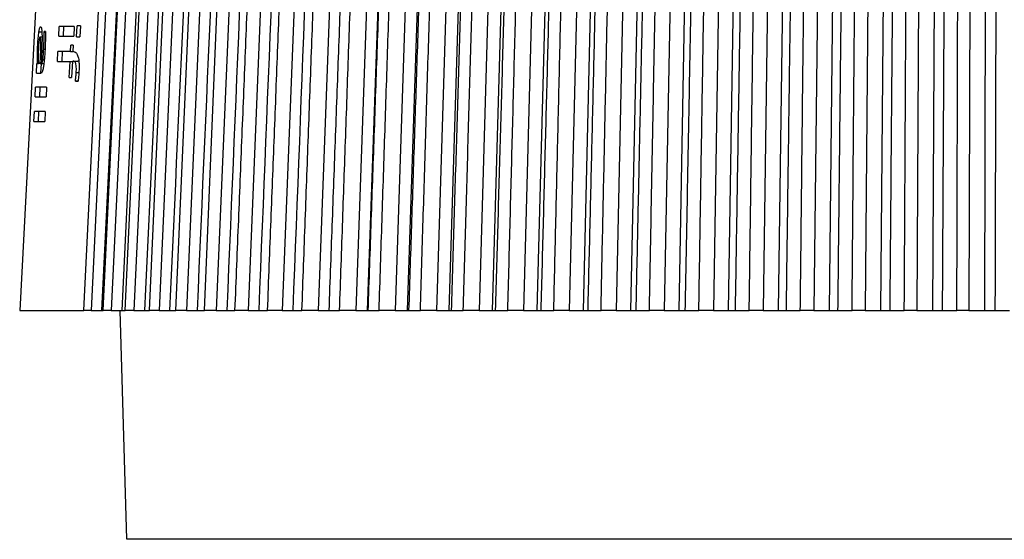
# Model space of a CAD drawing. Units: inches. Extents: x 0 to 17, y 0 to 11.
# Drawn here: x 2 to 2.8, y 3.7 to 4.2 of the extents above; entities that cross this region are included whole.
import ezdxf

# ---------------------------------------------------------------- set-up
doc = ezdxf.new("R2010")
doc.units = ezdxf.units.IN
doc.header["$MEASUREMENT"] = 0
doc.layers.add('GEOM', color=7, linetype='Continuous')

msp = doc.modelspace()

# ---------------------------------------------------------------- linework, layer by layer
at = {"layer": 'GEOM'}
for p, q in [((2.05085, 3.92875), (2.10509, 5.03723)), ((2.11094, 5.03723), (2.05671, 3.92875)), ((2.12638, 5.03723), (2.07331, 3.92875)), ((2.08477, 3.92875), (2.13653, 5.03723)), ((2.1437, 5.03723), (2.09194, 3.92875)), ((2.10463, 3.92875), (2.15494, 5.03723)), ((2.16288, 5.03723), (2.11257, 3.92875)), ((2.12634, 3.92875), (2.17507, 5.03723)), ((2.18384, 5.03723), (2.13512, 3.92875)), ((2.14982, 3.92875), (2.19683, 5.03723)), ((2.20655, 5.03723), (2.15955, 3.92875)), ((2.23092, 5.03723), (2.18578, 3.92875)), ((2.2569, 5.03723), (2.21373, 3.92875)), ((2.28442, 5.03723), (2.24334, 3.92875)), ((2.3131, 5.03723), (2.27423, 3.92875)), ((2.32256, 5.03723), (2.28369, 3.92875)), ((2.34319, 5.03723), (2.30663, 3.92875)), ((2.35308, 5.03723), (2.31653, 3.92875)), ((2.37461, 5.03723), (2.34046, 3.92875)), ((2.38491, 5.03723), (2.35076, 3.92875)), ((2.40727, 5.03723), (2.37563, 3.92875)), ((2.41794, 5.03723), (2.3863, 3.92875)), ((2.44107, 5.03723), (2.41203, 3.92875)), ((2.4521, 5.03723), (2.42305, 3.92875)), ((2.47594, 5.03723), (2.44957, 3.92875)), ((2.48728, 5.03723), (2.46091, 3.92875)), ((2.51177, 5.03723), (2.48814, 3.92875)), ((2.52339, 5.03723), (2.49976, 3.92875)), ((2.54846, 5.03723), (2.52764, 3.92875)), ((2.56034, 5.03723), (2.53952, 3.92875)), ((2.58591, 5.03723), (2.56796, 3.92875)), ((2.59801, 5.03723), (2.58006, 3.92875)), ((2.62402, 5.03723), (2.60899, 3.92875)), ((2.63632, 5.03723), (2.62128, 3.92875)), ((2.66269, 5.03723), (2.65061, 3.92875)), ((2.67514, 5.03723), (2.66306, 3.92875)), ((2.70181, 5.03723), (2.69272, 3.92875)), ((2.71438, 5.03723), (2.7053, 3.92875)), ((2.74127, 5.03723), (2.7352, 3.92875)), ((2.75393, 5.03723), (2.74786, 3.92875)), ((2.78097, 5.03723), (2.77793, 3.92875)), ((2.79368, 5.03723), (2.79064, 3.92875)), ((2.06682, 3.92875), (2.11761, 4.98949)), ((2.01181, 4.18976), (1.99813, 3.92875)), ((2.01816, 4.15732), (2.01819, 4.15778)), ((2.01939, 4.15778), (2.01819, 4.15778)), ((2.03018, 4.15391), (2.03062, 4.16196)), ((2.04301, 4.16196), (2.03062, 4.16196)), ((2.03403, 4.15391), (2.03447, 4.16196)), ((2.04301, 4.16196), (2.04257, 4.15391)), ((2.0449, 4.15334), (2.04541, 4.16248)), ((2.04799, 4.16248), (2.04541, 4.16248)), ((2.04799, 4.16248), (2.04749, 4.15334)), ((2.01391, 4.15742), (2.01635, 4.15742)), ((2.0149, 4.15334), (2.01648, 4.15334)), ((2.01816, 4.15732), (2.01938, 4.15732)), ((2.03018, 4.15391), (2.04257, 4.15391)), ((2.0449, 4.15334), (2.04749, 4.15334)), ((2.01297, 4.14714), (2.01372, 4.14714)), ((2.01552, 4.14595), (2.01639, 4.14595)), ((2.01788, 4.14321), (2.01895, 4.14321)), ((2.03997, 4.14125), (2.04027, 4.14667)), ((2.04218, 4.14667), (2.04027, 4.14667)), ((2.04218, 4.14667), (2.04188, 4.14125)), ((2.01268, 4.13743), (2.01334, 4.13743)), ((2.01721, 4.13484), (2.01839, 4.13484)), ((2.02907, 4.13319), (2.0295, 4.14125)), ((2.03997, 4.14125), (2.0295, 4.14125)), ((2.03292, 4.13319), (2.03335, 4.14125)), ((2.03997, 4.14125), (2.04188, 4.14125)), ((2.04146, 4.13345), (2.04073, 4.12012)), ((2.04146, 4.13345), (2.04192, 4.13345)), ((2.04235, 4.14125), (2.04188, 4.14125)), ((2.04192, 4.13345), (2.04584, 4.13345)), ((2.01186, 4.12353), (2.01228, 4.13159)), ((2.01277, 4.13159), (2.01228, 4.13159)), ((2.01277, 4.13159), (2.01346, 4.13159)), ((2.015, 4.13159), (2.01346, 4.13159)), ((2.015, 4.13159), (2.01582, 4.13159)), ((2.01563, 4.12353), (2.01605, 4.13159)), ((2.01603, 4.13159), (2.01582, 4.13159)), ((2.01603, 4.13159), (2.01805, 4.13159)), ((2.02907, 4.13319), (2.03953, 4.13319)), ((2.03882, 4.12012), (2.03953, 4.13319)), ((2.03953, 4.13319), (2.04144, 4.13319)), ((2.01186, 4.12353), (2.01556, 4.12353)), ((2.03882, 4.12012), (2.04073, 4.12012)), ((2.04384, 4.11692), (2.04386, 4.11733)), ((2.04386, 4.11733), (2.04618, 4.11733)), ((2.04458, 4.12405), (2.04677, 4.12405)), ((2.01083, 4.104), (2.01125, 4.11206)), ((2.02021, 4.11206), (2.01125, 4.11206)), ((2.0146, 4.104), (2.01502, 4.11206)), ((2.02021, 4.11206), (2.01978, 4.104)), ((2.04384, 4.11692), (2.04614, 4.11692)), ((2.01083, 4.104), (2.01978, 4.104)), ((2.00977, 4.08396), (2.0102, 4.09202)), ((2.01914, 4.09202), (2.0102, 4.09202)), ((2.01354, 4.08396), (2.01397, 4.09202)), ((2.01914, 4.09202), (2.01872, 4.08396)), ((2.00977, 4.08396), (2.01872, 4.08396)), ((1.99813, 3.92875), (2.05085, 3.92875)), ((2.05671, 3.92875), (2.05085, 3.92875)), ((2.05671, 3.92875), (2.06571, 3.92875)), ((2.06571, 3.92875), (2.06682, 3.92875)), ((2.07331, 3.92875), (2.06682, 3.92875)), ((2.07331, 3.92875), (2.08231, 3.92875)), ((2.08621, 3.7408), (2.08063, 3.92875)), ((2.08231, 3.92875), (2.08477, 3.92875)), ((2.09194, 3.92875), (2.08477, 3.92875)), ((2.09194, 3.92875), (2.10094, 3.92875)), ((2.10094, 3.92875), (2.10463, 3.92875)), ((2.11257, 3.92875), (2.10463, 3.92875)), ((2.11257, 3.92875), (2.12157, 3.92875)), ((2.12157, 3.92875), (2.12634, 3.92875)), ((2.13512, 3.92875), (2.12634, 3.92875)), ((2.13512, 3.92875), (2.14412, 3.92875)), ((2.14412, 3.92875), (2.14982, 3.92875)), ((2.15955, 3.92875), (2.14982, 3.92875)), ((2.15955, 3.92875), (2.16855, 3.92875)), ((2.16855, 3.92875), (2.17499, 3.92875)), ((2.18578, 3.92875), (2.17499, 3.92875)), ((2.18578, 3.92875), (2.19478, 3.92875)), ((2.19478, 3.92875), (2.20175, 3.92875)), ((2.21373, 3.92875), (2.20175, 3.92875)), ((2.21373, 3.92875), (2.22273, 3.92875)), ((2.22273, 3.92875), (2.22999, 3.92875)), ((2.24334, 3.92875), (2.22999, 3.92875)), ((2.24334, 3.92875), (2.25234, 3.92875)), ((2.25234, 3.92875), (2.2609, 3.92875)), ((2.27423, 3.92875), (2.2609, 3.92875)), ((2.27423, 3.92875), (2.28369, 3.92875)), ((2.28369, 3.92875), (2.28439, 3.92875)), ((2.28439, 3.92875), (2.29335, 3.92875)), ((2.30663, 3.92875), (2.29335, 3.92875)), ((2.30663, 3.92875), (2.31653, 3.92875)), ((2.31653, 3.92875), (2.31792, 3.92875)), ((2.31792, 3.92875), (2.32728, 3.92875)), ((2.34046, 3.92875), (2.32728, 3.92875)), ((2.34046, 3.92875), (2.35076, 3.92875)), ((2.35076, 3.92875), (2.35285, 3.92875)), ((2.35285, 3.92875), (2.36257, 3.92875)), ((2.37563, 3.92875), (2.36257, 3.92875)), ((2.37563, 3.92875), (2.3863, 3.92875)), ((2.3863, 3.92875), (2.38908, 3.92875)), ((2.38908, 3.92875), (2.39913, 3.92875)), ((2.41203, 3.92875), (2.39913, 3.92875)), ((2.41203, 3.92875), (2.42305, 3.92875)), ((2.42305, 3.92875), (2.4265, 3.92875)), ((2.4265, 3.92875), (2.43687, 3.92875)), ((2.44957, 3.92875), (2.43687, 3.92875)), ((2.44957, 3.92875), (2.46091, 3.92875)), ((2.46091, 3.92875), (2.46503, 3.92875)), ((2.46503, 3.92875), (2.47567, 3.92875)), ((2.48814, 3.92875), (2.47567, 3.92875)), ((2.48814, 3.92875), (2.49976, 3.92875)), ((2.49976, 3.92875), (2.50454, 3.92875)), ((2.50454, 3.92875), (2.51544, 3.92875)), ((2.52764, 3.92875), (2.51544, 3.92875)), ((2.52764, 3.92875), (2.53952, 3.92875)), ((2.53952, 3.92875), (2.54494, 3.92875)), ((2.54494, 3.92875), (2.55606, 3.92875)), ((2.56796, 3.92875), (2.55606, 3.92875)), ((2.56796, 3.92875), (2.58006, 3.92875)), ((2.58006, 3.92875), (2.58612, 3.92875)), ((2.58612, 3.92875), (2.59742, 3.92875)), ((2.60899, 3.92875), (2.59742, 3.92875)), ((2.60899, 3.92875), (2.62128, 3.92875)), ((2.62128, 3.92875), (2.62795, 3.92875)), ((2.62795, 3.92875), (2.63941, 3.92875)), ((2.65061, 3.92875), (2.63941, 3.92875)), ((2.65061, 3.92875), (2.66306, 3.92875)), ((2.66306, 3.92875), (2.67033, 3.92875)), ((2.67033, 3.92875), (2.68192, 3.92875)), ((2.69272, 3.92875), (2.68192, 3.92875)), ((2.69272, 3.92875), (2.7053, 3.92875)), ((2.7053, 3.92875), (2.71314, 3.92875)), ((2.71314, 3.92875), (2.72482, 3.92875)), ((2.7352, 3.92875), (2.72482, 3.92875)), ((2.7352, 3.92875), (2.74786, 3.92875)), ((2.74786, 3.92875), (2.75625, 3.92875)), ((2.75625, 3.92875), (2.76801, 3.92875)), ((2.77793, 3.92875), (2.76801, 3.92875)), ((2.77793, 3.92875), (2.79064, 3.92875)), ((2.79064, 3.92875), (2.79957, 3.92875)), ((2.79957, 3.92875), (2.81135, 3.92875)), ((3.56755, 3.7408), (2.08621, 3.7408))]:
    msp.add_line(p, q, dxfattribs=at)
for points in [[(2.08231, 3.92875), (2.1, 4.29824), (2.11769, 4.66773), (2.13538, 5.03723)], [(2.10094, 3.92875), (2.1182, 4.29824), (2.13545, 4.66773), (2.1527, 5.03723)], [(2.12157, 3.92875), (2.13834, 4.29824), (2.15511, 4.66773), (2.17188, 5.03723)], [(2.14412, 3.92875), (2.16036, 4.29824), (2.1766, 4.66773), (2.19284, 5.03723)], [(2.16855, 3.92875), (2.18421, 4.29824), (2.19988, 4.66773), (2.21555, 5.03723)], [(2.19478, 3.92875), (2.20982, 4.29824), (2.22487, 4.66773), (2.23992, 5.03723)], [(2.22273, 3.92875), (2.23712, 4.29824), (2.25151, 4.66773), (2.2659, 5.03723)], [(2.06571, 3.92875), (2.08301, 4.28233), (2.10031, 4.63591), (2.11761, 4.98949)], [(2.04676, 4.13327), (2.04645, 4.1334), (2.04613, 4.13345), (2.04584, 4.13345)]]:
    msp.add_open_spline(points, degree=3, dxfattribs=at)
for points, weights in [([(2.17499, 3.92875), (2.19838, 4.50287), (2.22014, 5.03723)], [1.00003421594, 1.00068402323, 1.00004589143]), ([(2.20175, 3.92875), (2.22411, 4.50282), (2.24493, 5.03723)], [1.00003401987, 1.00068003368, 1.0000456191]), ([(2.22999, 3.92875), (2.25127, 4.50275), (2.27108, 5.03723)], [1.00003377977, 1.00067514971, 1.00004528579]), ([(2.25234, 3.92875), (2.27361, 4.50273), (2.29342, 5.03723)], [1.00003373576, 1.00067425459, 1.00004522473]), ([(2.2609, 3.92875), (2.28103, 4.50275), (2.29978, 5.03723)], [1.00003377976, 1.00067514942, 1.00004528578]), ([(2.28439, 3.92875), (2.30451, 4.50273), (2.32326, 5.03723)], [1.00003373569, 1.00067425327, 1.00004522464]), ([(2.29335, 3.92875), (2.31229, 4.50275), (2.32993, 5.03723)], [1.00003377972, 1.00067514857, 1.00004528572]), ([(2.31792, 3.92875), (2.33685, 4.50273), (2.35448, 5.03723)], [1.00003373574, 1.00067425433, 1.00004522471]), ([(2.32728, 3.92875), (2.34496, 4.50275), (2.36144, 5.03723)], [1.00003377972, 1.00067514862, 1.00004528572]), ([(2.35285, 3.92875), (2.37053, 4.50273), (2.38699, 5.03723)], [1.00003373575, 1.00067425454, 1.00004522473]), ([(2.36257, 3.92875), (2.37896, 4.50275), (2.39422, 5.03723)], [1.00003377973, 1.00067514873, 1.00004528573]), ([(2.38908, 3.92875), (2.40546, 4.50273), (2.42071, 5.03723)], [1.00003373579, 1.00067425531, 1.00004522478]), ([(2.39913, 3.92875), (2.41418, 4.50275), (2.42819, 5.03723)], [1.00003377979, 1.00067515011, 1.00004528582]), ([(2.4265, 3.92875), (2.44154, 4.50273), (2.45555, 5.03723)], [1.00003373572, 1.00067425395, 1.00004522469]), ([(2.43687, 3.92875), (2.45053, 4.50275), (2.46325, 5.03723)], [1.00003377968, 1.00067514776, 1.00004528566]), ([(2.46503, 3.92875), (2.47868, 4.50273), (2.4914, 5.03723)], [1.00003373564, 1.00067425232, 1.00004522458]), ([(2.47567, 3.92875), (2.48791, 4.50275), (2.49931, 5.03723)], [1.00003377984, 1.000675151, 1.00004528588]), ([(2.50454, 3.92875), (2.51678, 4.50273), (2.52817, 5.03723)], [1.00003373571, 1.00067425368, 1.00004522467]), ([(2.51544, 3.92875), (2.52623, 4.50275), (2.53627, 5.03723)], [1.00003377976, 1.00067514948, 1.00004528578]), ([(2.54494, 3.92875), (2.55572, 4.50273), (2.56576, 5.03723)], [1.00003373575, 1.0006742544, 1.00004522472]), ([(2.55606, 3.92875), (2.56536, 4.50275), (2.57402, 5.03723)], [1.0000337797, 1.00067514831, 1.0000452857]), ([(2.58612, 3.92875), (2.59541, 4.50273), (2.60406, 5.03723)], [1.00003373572, 1.00067425388, 1.00004522468]), ([(2.59742, 3.92875), (2.60521, 4.50275), (2.61247, 5.03723)], [1.00003377972, 1.00067514872, 1.00004528573]), ([(2.62795, 3.92875), (2.63573, 4.50273), (2.64298, 5.03723)], [1.00003373577, 1.0006742549, 1.00004522475]), ([(2.63941, 3.92875), (2.64568, 4.50275), (2.65151, 5.03723)], [1.00003377982, 1.00067515065, 1.00004528586]), ([(2.67033, 3.92875), (2.67658, 4.50273), (2.6824, 5.03723)], [1.00003373573, 1.00067425406, 1.00004522469]), ([(2.68192, 3.92875), (2.68663, 4.50275), (2.69102, 5.03723)], [1.00003377976, 1.00067514948, 1.00004528578]), ([(2.71314, 3.92875), (2.71784, 4.50273), (2.72221, 5.03723)], [1.00003373575, 1.00067425438, 1.00004522472]), ([(2.72482, 3.92875), (2.72797, 4.50275), (2.73091, 5.03723)], [1.00003377974, 1.00067514902, 1.00004528575]), ([(2.75625, 3.92875), (2.75939, 4.50273), (2.76232, 5.03723)], [1.00003373577, 1.00067425492, 1.00004522475]), ([(2.76801, 3.92875), (2.76959, 4.50275), (2.77106, 5.03723)], [1.00003377977, 1.00067514965, 1.00004528579]), ([(2.79957, 3.92875), (2.80114, 4.50273), (2.8026, 5.03723)], [1.00003373581, 1.00067425562, 1.0000452248])]:
    msp.add_rational_spline(points, weights, degree=2, dxfattribs=at)
for points, knots in [([(2.01391, 4.15742), (2.0141, 4.15863), (2.01429, 4.15955), (2.01462, 4.16071), (2.01475, 4.16107), (2.01502, 4.16154), (2.01515, 4.16165), (2.01527, 4.16165)], [0, 0, 0, 0, 0.01771914, 0.01771914, 0.02930726, 0.02930726, 0.04095525, 0.04095525, 0.04095525, 0.04095525]), ([(2.01527, 4.16165), (2.01552, 4.16165), (2.01577, 4.16132), (2.01617, 4.15963), (2.01628, 4.15854), (2.01643, 4.15639), (2.01647, 4.15471), (2.01648, 4.15292)], [0, 0, 0, 0, 0.02326964, 0.02326964, 0.04575501, 0.04575501, 0.08586665, 0.08586665, 0.08586665, 0.08586665]), ([(2.01939, 4.15778), (2.01937, 4.1559), (2.01931, 4.15329), (2.01924, 4.15027), (2.01916, 4.14718), (2.01895, 4.14316)], [0, 0, 0, 0, 0.01980997, 0.01980997, 0.03194324, 0.03194324, 0.03194324, 0.03194324]), ([(2.01297, 4.14714), (2.01307, 4.14904), (2.0132, 4.15087), (2.01349, 4.15408), (2.01367, 4.15579), (2.01391, 4.15742)], [0, 0, 0, 0, 0.01933057, 0.01933057, 0.03536017, 0.03536017, 0.03536017, 0.03536017]), ([(2.0149, 4.15334), (2.01476, 4.15334), (2.01461, 4.15318), (2.01436, 4.15241), (2.01426, 4.15195), (2.01409, 4.15093), (2.014, 4.15029), (2.01383, 4.14857), (2.01376, 4.1478), (2.01364, 4.14611), (2.01359, 4.14517), (2.01354, 4.14425)], [0, 0, 0, 0, 0.0128073, 0.0128073, 0.0218512, 0.0218512, 0.02792728, 0.02792728, 0.03231556, 0.03231556, 0.03740217, 0.03740217, 0.03740217, 0.03740217]), ([(2.01552, 4.14595), (2.01554, 4.14761), (2.01553, 4.14916), (2.01543, 4.1516), (2.01536, 4.15211), (2.01526, 4.15273), (2.0152, 4.15296), (2.01506, 4.15327), (2.01498, 4.15334), (2.0149, 4.15334)], [0, 0, 0, 0, 0.01760745, 0.01760745, 0.03205883, 0.03205883, 0.04828163, 0.04828163, 0.06597618, 0.06597618, 0.06597618, 0.06597618]), ([(2.01648, 4.15292), (2.0165, 4.14996), (2.01643, 4.14668), (2.01626, 4.14205), (2.01611, 4.13799), (2.01582, 4.13159)], [0, 0, 0, 0, 0.03312532, 0.03312532, 0.04753002, 0.04753002, 0.04753002, 0.04753002]), ([(2.01788, 4.14321), (2.01799, 4.14532), (2.01806, 4.14759), (2.01814, 4.15102), (2.01819, 4.15376), (2.01816, 4.15732)], [0, 0, 0, 0, 0.02143361, 0.02143361, 0.03577195, 0.03577195, 0.03577195, 0.03577195]), ([(2.01268, 4.13743), (2.01268, 4.13873), (2.0127, 4.14011), (2.01275, 4.14211), (2.01279, 4.14362), (2.01297, 4.14714)], [0, 0, 0, 0, 0.01506386, 0.01506386, 0.02123351, 0.02123351, 0.02123351, 0.02123351]), ([(2.01354, 4.14425), (2.01343, 4.14227), (2.01337, 4.14035), (2.01332, 4.13647), (2.01336, 4.13393), (2.01346, 4.13159)], [0, 0, 0, 0, 0.02006527, 0.02006527, 0.04266181, 0.04266181, 0.04266181, 0.04266181]), ([(2.015, 4.13159), (2.0151, 4.13385), (2.0152, 4.13647), (2.01534, 4.13981), (2.01539, 4.14102), (2.01547, 4.1438), (2.0155, 4.14491), (2.01552, 4.14595)], [0, 0, 0, 0, 0.02306989, 0.02306989, 0.03441111, 0.03441111, 0.04147331, 0.04147331, 0.04147331, 0.04147331]), ([(2.01721, 4.13484), (2.01733, 4.1357), (2.01743, 4.13666), (2.01765, 4.13921), (2.01778, 4.14139), (2.01788, 4.14321)], [0, 0, 0, 0, 0.01039253, 0.01039253, 0.02669438, 0.02669438, 0.02669438, 0.02669438]), ([(2.01895, 4.14316), (2.01881, 4.14055), (2.01863, 4.13767), (2.01835, 4.13435), (2.01823, 4.13313), (2.01793, 4.13066), (2.01779, 4.12967), (2.01764, 4.12875)], [0, 0, 0, 0, 0.02654141, 0.02654141, 0.03445459, 0.03445459, 0.04037943, 0.04037943, 0.04037943, 0.04037943]), ([(2.01277, 4.13159), (2.01275, 4.1324), (2.01273, 4.13343), (2.0127, 4.13463), (2.01267, 4.13587), (2.01268, 4.13743)], [0, 0, 0, 0, 0.01028037, 0.01028037, 0.01558674, 0.01558674, 0.01558674, 0.01558674]), ([(2.01603, 4.13159), (2.01623, 4.13159), (2.01644, 4.13177), (2.01674, 4.13254), (2.01684, 4.13291), (2.01704, 4.13378), (2.01712, 4.13427), (2.01721, 4.13484)], [0, 0, 0, 0, 0.01515972, 0.01515972, 0.02293357, 0.02293357, 0.03058019, 0.03058019, 0.03058019, 0.03058019]), ([(2.04458, 4.12405), (2.04466, 4.12554), (2.0447, 4.12714), (2.04459, 4.1294), (2.04451, 4.13018), (2.04428, 4.13135), (2.04414, 4.13179), (2.04371, 4.13263), (2.04343, 4.13291), (2.04276, 4.13336), (2.04233, 4.13345), (2.04192, 4.13345)], [0, 0, 0, 0, 0.01519361, 0.01519361, 0.02413267, 0.02413267, 0.03083595, 0.03083595, 0.03872913, 0.03872913, 0.0502187, 0.0502187, 0.0502187, 0.0502187]), ([(2.04235, 4.14125), (2.04313, 4.14125), (2.04395, 4.14095), (2.04518, 4.13946), (2.04563, 4.13857), (2.04624, 4.13654), (2.04655, 4.1353), (2.04687, 4.13216), (2.04693, 4.13086), (2.04696, 4.12809), (2.04692, 4.12663), (2.04684, 4.12518)], [0, 0, 0, 0, 0.0282728, 0.0282728, 0.04785099, 0.04785099, 0.06018225, 0.06018225, 0.06803275, 0.06803275, 0.07634512, 0.07634512, 0.07634512, 0.07634512]), ([(2.01764, 4.12875), (2.01743, 4.12745), (2.0172, 4.1264), (2.01673, 4.12485), (2.01651, 4.12436), (2.01604, 4.12367), (2.01579, 4.12353), (2.01556, 4.12353)], [0, 0, 0, 0, 0.01651323, 0.01651323, 0.03162964, 0.03162964, 0.04908168, 0.04908168, 0.04908168, 0.04908168]), ([(2.04684, 4.12518), (2.04676, 4.12374), (2.04665, 4.12231), (2.04649, 4.1204), (2.04634, 4.11874), (2.04614, 4.11692)], [0, 0, 0, 0, 0.01465167, 0.01465167, 0.01955074, 0.01955074, 0.01955074, 0.01955074]), ([(2.04386, 4.11733), (2.044, 4.11816), (2.04414, 4.11928), (2.04434, 4.12113), (2.04449, 4.12256), (2.04458, 4.12405)], [0, 0, 0, 0, 0.00912241, 0.00912241, 0.01620062, 0.01620062, 0.01620062, 0.01620062])]:
    msp.add_open_spline(points, degree=3, knots=knots, dxfattribs=at)

doc.saveas('drawing.dxf')
